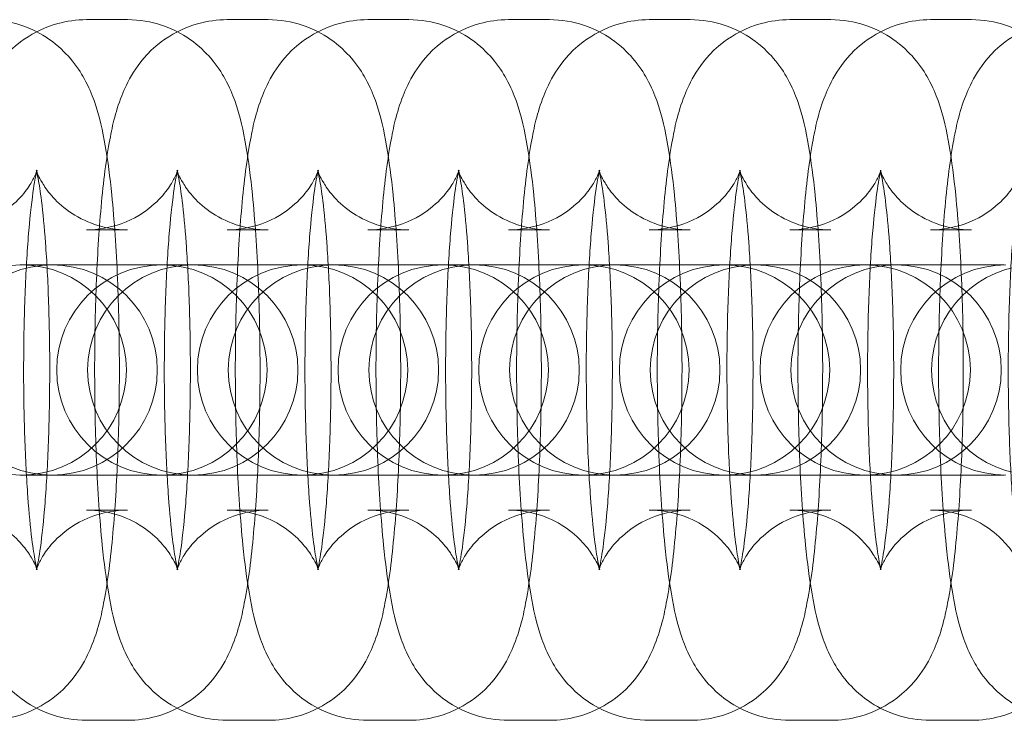
# Model space of a CAD drawing. Units: millimetres. Extents: x -266 to 3517, y -3289 to 4211.
# Drawn here: x 2015 to 2043, y 451 to 471 of the extents above; entities that cross this region are included whole.
import ezdxf

# ---------------------------------------------------------------- set-up
doc = ezdxf.new("R2010")
doc.units = ezdxf.units.MM
doc.header["$MEASUREMENT"] = 0
doc.layers.get('0').update_dxf_attribs({"linetype": 'CONTINUOUS'})

# ---------------------------------------------------------------- blocks, each defined once
blk = doc.blocks.new('A$C36AF4AB8')
at = {"color": 0, "linetype": 'Continuous', "lineweight": 0}
for p, q in [((-855.284, 1546.999), (-854.113, 1546.999)), ((-851.271, 1546.999), (-850.1, 1546.999)), ((-847.258, 1546.999), (-846.088, 1546.999)), ((-843.245, 1546.999), (-842.075, 1546.999)), ((-839.232, 1546.999), (-838.062, 1546.999)), ((-835.219, 1546.999), (-834.049, 1546.999)), ((-831.206, 1546.999), (-830.036, 1546.999)), ((-855.284, 1540.999), (-854.113, 1540.999)), ((-851.271, 1540.999), (-850.1, 1540.999)), ((-847.258, 1540.999), (-846.088, 1540.999)), ((-843.245, 1540.999), (-842.075, 1540.999)), ((-839.232, 1540.999), (-838.062, 1540.999)), ((-835.219, 1540.999), (-834.049, 1540.999)), ((-831.206, 1540.999), (-830.036, 1540.999)), ((-857.146, 1539.999), (-857.189, 1539.999)), ((-854.347, 1539.999), (-857.146, 1539.999)), ((-853.176, 1539.999), (-854.347, 1539.999)), ((-853.133, 1539.999), (-853.176, 1539.999)), ((-850.334, 1539.999), (-853.133, 1539.999)), ((-849.163, 1539.999), (-850.334, 1539.999)), ((-849.12, 1539.999), (-849.163, 1539.999)), ((-846.321, 1539.999), (-849.12, 1539.999)), ((-845.151, 1539.999), (-846.321, 1539.999)), ((-845.107, 1539.999), (-845.151, 1539.999)), ((-842.308, 1539.999), (-845.107, 1539.999)), ((-841.138, 1539.999), (-842.308, 1539.999)), ((-841.094, 1539.999), (-841.138, 1539.999)), ((-838.295, 1539.999), (-841.094, 1539.999)), ((-837.125, 1539.999), (-838.295, 1539.999)), ((-837.081, 1539.999), (-837.125, 1539.999)), ((-834.282, 1539.999), (-837.081, 1539.999)), ((-833.112, 1539.999), (-834.282, 1539.999)), ((-833.068, 1539.999), (-833.112, 1539.999)), ((-830.269, 1539.999), (-833.068, 1539.999)), ((-829.099, 1539.999), (-830.269, 1539.999)), ((-857.189, 1533.999), (-857.146, 1533.999)), ((-857.146, 1533.999), (-854.347, 1533.999)), ((-853.176, 1533.999), (-854.347, 1533.999)), ((-853.176, 1533.999), (-853.133, 1533.999)), ((-853.133, 1533.999), (-850.334, 1533.999)), ((-849.163, 1533.999), (-850.334, 1533.999)), ((-849.163, 1533.999), (-849.12, 1533.999)), ((-849.12, 1533.999), (-846.321, 1533.999)), ((-845.151, 1533.999), (-846.321, 1533.999)), ((-845.151, 1533.999), (-845.107, 1533.999)), ((-845.107, 1533.999), (-842.308, 1533.999)), ((-841.138, 1533.999), (-842.308, 1533.999)), ((-841.138, 1533.999), (-841.094, 1533.999)), ((-841.094, 1533.999), (-838.295, 1533.999)), ((-837.125, 1533.999), (-838.295, 1533.999)), ((-837.125, 1533.999), (-837.081, 1533.999)), ((-837.081, 1533.999), (-834.282, 1533.999)), ((-833.112, 1533.999), (-834.282, 1533.999)), ((-833.112, 1533.999), (-833.068, 1533.999)), ((-833.068, 1533.999), (-830.269, 1533.999)), ((-829.099, 1533.999), (-830.269, 1533.999)), ((-854.113, 1532.999), (-855.284, 1532.999)), ((-850.1, 1532.999), (-851.271, 1532.999)), ((-846.088, 1532.999), (-847.258, 1532.999)), ((-842.075, 1532.999), (-843.245, 1532.999)), ((-838.062, 1532.999), (-839.232, 1532.999)), ((-834.049, 1532.999), (-835.219, 1532.999)), ((-830.036, 1532.999), (-831.206, 1532.999)), ((-854.113, 1526.999), (-855.284, 1526.999)), ((-850.1, 1526.999), (-851.271, 1526.999)), ((-846.088, 1526.999), (-847.258, 1526.999)), ((-842.075, 1526.999), (-843.245, 1526.999)), ((-838.062, 1526.999), (-839.232, 1526.999)), ((-834.049, 1526.999), (-835.219, 1526.999)), ((-830.036, 1526.999), (-831.206, 1526.999))]:
    blk.add_line(p, q, dxfattribs=at)
for centre, start, end in [((-857.146, 1536.999), 90, 270), ((-856.264, 1536.999), 90, 270), ((-857.146, 1536.999), 270, 90), ((-856.264, 1536.999), 270, 90), ((-853.133, 1536.999), 90, 270), ((-852.252, 1536.999), 90, 270), ((-853.133, 1536.999), 270, 90), ((-852.252, 1536.999), 270, 90), ((-849.12, 1536.999), 90, 270), ((-848.239, 1536.999), 90, 270), ((-849.12, 1536.999), 270, 90), ((-848.239, 1536.999), 270, 90), ((-845.107, 1536.999), 90, 270), ((-844.226, 1536.999), 90, 270), ((-845.107, 1536.999), 270, 90), ((-844.226, 1536.999), 270, 90), ((-841.094, 1536.999), 90, 270), ((-840.213, 1536.999), 90, 270), ((-841.094, 1536.999), 270, 90), ((-840.213, 1536.999), 270, 90), ((-837.081, 1536.999), 90, 270), ((-836.2, 1536.999), 90, 270), ((-837.081, 1536.999), 270, 90), ((-836.2, 1536.999), 270, 90), ((-833.068, 1536.999), 90, 270), ((-832.187, 1536.999), 90, 270), ((-833.068, 1536.999), 270, 90), ((-832.187, 1536.999), 270, 90), ((-829.055, 1536.999), 90, 270), ((-828.174, 1536.999), 90, 270)]:
    blk.add_arc(centre, 3, start, end, dxfattribs=at)
for points, knots in [([(-855.284, 1526.999), (-855.623, 1526.999), (-855.96, 1527.058), (-856.574, 1527.261), (-856.842, 1527.407), (-857.325, 1527.743), (-857.513, 1527.931), (-857.85, 1528.323), (-857.968, 1528.513), (-858.199, 1528.929), (-858.277, 1529.127), (-858.51, 1529.78), (-858.587, 1530.166), (-858.737, 1531.032), (-858.796, 1531.494), (-858.92, 1532.726), (-858.975, 1533.541), (-859.044, 1535.196), (-859.062, 1536.026), (-859.066, 1537.678), (-859.052, 1538.499), (-858.994, 1540.078), (-858.95, 1540.834), (-858.829, 1542.255), (-858.751, 1542.904), (-858.565, 1543.933), (-858.489, 1544.32), (-858.215, 1545.018), (-858.124, 1545.229), (-857.802, 1545.737), (-857.595, 1546.036), (-856.903, 1546.561), (-856.549, 1546.766), (-855.847, 1546.958), (-855.566, 1546.999), (-855.284, 1546.999)], [3.141593, 3.141593, 3.141593, 3.141593, 3.178371, 3.178371, 3.218819, 3.218819, 3.270245, 3.270245, 3.339599, 3.339599, 3.444696, 3.444696, 3.714253, 3.714253, 3.976969, 3.976969, 4.35269, 4.35269, 4.693369, 4.693369, 5.028466, 5.028466, 5.367727, 5.367727, 5.730099, 5.730099, 6.006642, 6.006642, 6.109279, 6.109279, 6.19882, 6.19882, 6.252614, 6.252614, 6.283185, 6.283185, 6.283185, 6.283185]), ([(-858.126, 1546.999), (-857.787, 1546.999), (-857.45, 1546.939), (-856.836, 1546.736), (-856.568, 1546.59), (-856.085, 1546.254), (-855.897, 1546.066), (-855.56, 1545.674), (-855.442, 1545.484), (-855.211, 1545.068), (-855.133, 1544.87), (-854.9, 1544.217), (-854.823, 1543.832), (-854.673, 1542.965), (-854.614, 1542.503), (-854.49, 1541.271), (-854.435, 1540.456), (-854.365, 1538.801), (-854.348, 1537.971), (-854.344, 1536.319), (-854.358, 1535.498), (-854.416, 1533.919), (-854.46, 1533.164), (-854.581, 1531.743), (-854.659, 1531.093), (-854.844, 1530.064), (-854.921, 1529.677), (-855.195, 1528.979), (-855.286, 1528.768), (-855.608, 1528.26), (-855.815, 1527.961), (-856.507, 1527.436), (-856.861, 1527.231), (-857.563, 1527.039), (-857.844, 1526.999), (-858.126, 1526.999)], [0, 0, 0, 0, 0.036778, 0.036778, 0.077226, 0.077226, 0.128653, 0.128653, 0.198006, 0.198006, 0.303103, 0.303103, 0.572661, 0.572661, 0.835376, 0.835376, 1.211098, 1.211098, 1.551776, 1.551776, 1.886873, 1.886873, 2.226135, 2.226135, 2.588507, 2.588507, 2.86505, 2.86505, 2.967686, 2.967686, 3.057228, 3.057228, 3.111022, 3.111022, 3.141593, 3.141593, 3.141593, 3.141593]), ([(-851.271, 1526.999), (-851.61, 1526.999), (-851.947, 1527.058), (-852.562, 1527.261), (-852.829, 1527.407), (-853.312, 1527.743), (-853.5, 1527.931), (-853.838, 1528.323), (-853.955, 1528.513), (-854.186, 1528.929), (-854.264, 1529.127), (-854.497, 1529.78), (-854.574, 1530.166), (-854.724, 1531.032), (-854.783, 1531.494), (-854.907, 1532.726), (-854.962, 1533.541), (-855.032, 1535.196), (-855.049, 1536.026), (-855.053, 1537.678), (-855.039, 1538.499), (-854.982, 1540.078), (-854.937, 1540.834), (-854.816, 1542.255), (-854.738, 1542.904), (-854.553, 1543.933), (-854.476, 1544.32), (-854.202, 1545.018), (-854.111, 1545.229), (-853.789, 1545.737), (-853.582, 1546.036), (-852.89, 1546.561), (-852.536, 1546.766), (-851.834, 1546.958), (-851.553, 1546.999), (-851.271, 1546.999)], [3.141593, 3.141593, 3.141593, 3.141593, 3.178371, 3.178371, 3.218819, 3.218819, 3.270245, 3.270245, 3.339599, 3.339599, 3.444696, 3.444696, 3.714253, 3.714253, 3.976969, 3.976969, 4.35269, 4.35269, 4.693369, 4.693369, 5.028466, 5.028466, 5.367727, 5.367727, 5.730099, 5.730099, 6.006642, 6.006642, 6.109279, 6.109279, 6.19882, 6.19882, 6.252614, 6.252614, 6.283185, 6.283185, 6.283185, 6.283185]), ([(-854.113, 1546.999), (-853.774, 1546.999), (-853.437, 1546.939), (-852.823, 1546.736), (-852.555, 1546.59), (-852.072, 1546.254), (-851.884, 1546.066), (-851.547, 1545.674), (-851.429, 1545.484), (-851.198, 1545.068), (-851.12, 1544.87), (-850.887, 1544.217), (-850.81, 1543.832), (-850.66, 1542.965), (-850.601, 1542.503), (-850.477, 1541.271), (-850.422, 1540.456), (-850.353, 1538.801), (-850.335, 1537.971), (-850.331, 1536.319), (-850.345, 1535.498), (-850.403, 1533.919), (-850.447, 1533.164), (-850.569, 1531.743), (-850.646, 1531.093), (-850.832, 1530.064), (-850.908, 1529.677), (-851.182, 1528.979), (-851.273, 1528.768), (-851.595, 1528.26), (-851.802, 1527.961), (-852.494, 1527.436), (-852.849, 1527.231), (-853.55, 1527.039), (-853.831, 1526.999), (-854.113, 1526.999)], [0, 0, 0, 0, 0.036778, 0.036778, 0.077226, 0.077226, 0.128653, 0.128653, 0.198006, 0.198006, 0.303103, 0.303103, 0.572661, 0.572661, 0.835376, 0.835376, 1.211098, 1.211098, 1.551776, 1.551776, 1.886873, 1.886873, 2.226135, 2.226135, 2.588507, 2.588507, 2.86505, 2.86505, 2.967686, 2.967686, 3.057228, 3.057228, 3.111022, 3.111022, 3.141593, 3.141593, 3.141593, 3.141593]), ([(-847.258, 1526.999), (-847.598, 1526.999), (-847.935, 1527.058), (-848.549, 1527.261), (-848.816, 1527.407), (-849.3, 1527.743), (-849.487, 1527.931), (-849.825, 1528.323), (-849.942, 1528.513), (-850.173, 1528.929), (-850.252, 1529.127), (-850.484, 1529.78), (-850.561, 1530.166), (-850.711, 1531.032), (-850.77, 1531.494), (-850.895, 1532.726), (-850.949, 1533.541), (-851.019, 1535.196), (-851.036, 1536.026), (-851.04, 1537.678), (-851.026, 1538.499), (-850.969, 1540.078), (-850.925, 1540.834), (-850.803, 1542.255), (-850.726, 1542.904), (-850.54, 1543.933), (-850.464, 1544.32), (-850.189, 1545.018), (-850.098, 1545.229), (-849.776, 1545.737), (-849.569, 1546.036), (-848.877, 1546.561), (-848.523, 1546.766), (-847.821, 1546.958), (-847.54, 1546.999), (-847.258, 1546.999)], [3.141593, 3.141593, 3.141593, 3.141593, 3.178371, 3.178371, 3.218819, 3.218819, 3.270245, 3.270245, 3.339599, 3.339599, 3.444696, 3.444696, 3.714253, 3.714253, 3.976969, 3.976969, 4.35269, 4.35269, 4.693369, 4.693369, 5.028466, 5.028466, 5.367727, 5.367727, 5.730099, 5.730099, 6.006642, 6.006642, 6.109279, 6.109279, 6.19882, 6.19882, 6.252614, 6.252614, 6.283185, 6.283185, 6.283185, 6.283185]), ([(-850.1, 1546.999), (-849.761, 1546.999), (-849.424, 1546.939), (-848.81, 1546.736), (-848.542, 1546.59), (-848.059, 1546.254), (-847.871, 1546.066), (-847.534, 1545.674), (-847.416, 1545.484), (-847.185, 1545.068), (-847.107, 1544.87), (-846.874, 1544.217), (-846.797, 1543.832), (-846.648, 1542.965), (-846.588, 1542.503), (-846.464, 1541.271), (-846.409, 1540.456), (-846.34, 1538.801), (-846.322, 1537.971), (-846.319, 1536.319), (-846.332, 1535.498), (-846.39, 1533.919), (-846.434, 1533.164), (-846.556, 1531.743), (-846.633, 1531.093), (-846.819, 1530.064), (-846.895, 1529.677), (-847.169, 1528.979), (-847.26, 1528.768), (-847.583, 1528.26), (-847.789, 1527.961), (-848.481, 1527.436), (-848.836, 1527.231), (-849.537, 1527.039), (-849.818, 1526.999), (-850.1, 1526.999)], [0, 0, 0, 0, 0.036778, 0.036778, 0.077226, 0.077226, 0.128653, 0.128653, 0.198006, 0.198006, 0.303103, 0.303103, 0.572661, 0.572661, 0.835376, 0.835376, 1.211098, 1.211098, 1.551776, 1.551776, 1.886873, 1.886873, 2.226135, 2.226135, 2.588507, 2.588507, 2.86505, 2.86505, 2.967686, 2.967686, 3.057228, 3.057228, 3.111022, 3.111022, 3.141593, 3.141593, 3.141593, 3.141593]), ([(-843.245, 1526.999), (-843.585, 1526.999), (-843.922, 1527.058), (-844.536, 1527.261), (-844.803, 1527.407), (-845.287, 1527.743), (-845.474, 1527.931), (-845.812, 1528.323), (-845.929, 1528.513), (-846.16, 1528.929), (-846.239, 1529.127), (-846.471, 1529.78), (-846.548, 1530.166), (-846.698, 1531.032), (-846.757, 1531.494), (-846.882, 1532.726), (-846.936, 1533.541), (-847.006, 1535.196), (-847.023, 1536.026), (-847.027, 1537.678), (-847.013, 1538.499), (-846.956, 1540.078), (-846.912, 1540.834), (-846.79, 1542.255), (-846.713, 1542.904), (-846.527, 1543.933), (-846.451, 1544.32), (-846.176, 1545.018), (-846.086, 1545.229), (-845.763, 1545.737), (-845.556, 1546.036), (-844.864, 1546.561), (-844.51, 1546.766), (-843.809, 1546.958), (-843.527, 1546.999), (-843.245, 1546.999)], [3.141593, 3.141593, 3.141593, 3.141593, 3.178371, 3.178371, 3.218819, 3.218819, 3.270245, 3.270245, 3.339599, 3.339599, 3.444696, 3.444696, 3.714253, 3.714253, 3.976969, 3.976969, 4.35269, 4.35269, 4.693369, 4.693369, 5.028466, 5.028466, 5.367727, 5.367727, 5.730099, 5.730099, 6.006642, 6.006642, 6.109279, 6.109279, 6.19882, 6.19882, 6.252614, 6.252614, 6.283185, 6.283185, 6.283185, 6.283185]), ([(-846.088, 1546.999), (-845.748, 1546.999), (-845.411, 1546.939), (-844.797, 1546.736), (-844.529, 1546.59), (-844.046, 1546.254), (-843.858, 1546.066), (-843.521, 1545.674), (-843.403, 1545.484), (-843.172, 1545.068), (-843.094, 1544.87), (-842.861, 1544.217), (-842.784, 1543.832), (-842.635, 1542.965), (-842.575, 1542.503), (-842.451, 1541.271), (-842.396, 1540.456), (-842.327, 1538.801), (-842.309, 1537.971), (-842.306, 1536.319), (-842.319, 1535.498), (-842.377, 1533.919), (-842.421, 1533.164), (-842.543, 1531.743), (-842.62, 1531.093), (-842.806, 1530.064), (-842.882, 1529.677), (-843.156, 1528.979), (-843.247, 1528.768), (-843.57, 1528.26), (-843.776, 1527.961), (-844.468, 1527.436), (-844.823, 1527.231), (-845.524, 1527.039), (-845.805, 1526.999), (-846.088, 1526.999)], [0, 0, 0, 0, 0.036778, 0.036778, 0.077226, 0.077226, 0.128653, 0.128653, 0.198006, 0.198006, 0.303103, 0.303103, 0.572661, 0.572661, 0.835376, 0.835376, 1.211098, 1.211098, 1.551776, 1.551776, 1.886873, 1.886873, 2.226135, 2.226135, 2.588507, 2.588507, 2.86505, 2.86505, 2.967686, 2.967686, 3.057228, 3.057228, 3.111022, 3.111022, 3.141593, 3.141593, 3.141593, 3.141593]), ([(-839.232, 1526.999), (-839.572, 1526.999), (-839.909, 1527.058), (-840.523, 1527.261), (-840.79, 1527.407), (-841.274, 1527.743), (-841.461, 1527.931), (-841.799, 1528.323), (-841.916, 1528.513), (-842.147, 1528.929), (-842.226, 1529.127), (-842.458, 1529.78), (-842.535, 1530.166), (-842.685, 1531.032), (-842.745, 1531.494), (-842.869, 1532.726), (-842.924, 1533.541), (-842.993, 1535.196), (-843.011, 1536.026), (-843.014, 1537.678), (-843, 1538.499), (-842.943, 1540.078), (-842.899, 1540.834), (-842.777, 1542.255), (-842.7, 1542.904), (-842.514, 1543.933), (-842.438, 1544.32), (-842.163, 1545.018), (-842.073, 1545.229), (-841.75, 1545.737), (-841.543, 1546.036), (-840.851, 1546.561), (-840.497, 1546.766), (-839.796, 1546.958), (-839.514, 1546.999), (-839.232, 1546.999)], [3.141593, 3.141593, 3.141593, 3.141593, 3.178371, 3.178371, 3.218819, 3.218819, 3.270245, 3.270245, 3.339599, 3.339599, 3.444696, 3.444696, 3.714253, 3.714253, 3.976969, 3.976969, 4.35269, 4.35269, 4.693369, 4.693369, 5.028466, 5.028466, 5.367727, 5.367727, 5.730099, 5.730099, 6.006642, 6.006642, 6.109279, 6.109279, 6.19882, 6.19882, 6.252614, 6.252614, 6.283185, 6.283185, 6.283185, 6.283185]), ([(-842.075, 1546.999), (-841.735, 1546.999), (-841.398, 1546.939), (-840.784, 1546.736), (-840.517, 1546.59), (-840.033, 1546.254), (-839.846, 1546.066), (-839.508, 1545.674), (-839.391, 1545.484), (-839.16, 1545.068), (-839.081, 1544.87), (-838.849, 1544.217), (-838.772, 1543.832), (-838.622, 1542.965), (-838.562, 1542.503), (-838.438, 1541.271), (-838.383, 1540.456), (-838.314, 1538.801), (-838.296, 1537.971), (-838.293, 1536.319), (-838.306, 1535.498), (-838.364, 1533.919), (-838.408, 1533.164), (-838.53, 1531.743), (-838.607, 1531.093), (-838.793, 1530.064), (-838.869, 1529.677), (-839.144, 1528.979), (-839.234, 1528.768), (-839.557, 1528.26), (-839.763, 1527.961), (-840.455, 1527.436), (-840.81, 1527.231), (-841.511, 1527.039), (-841.792, 1526.999), (-842.075, 1526.999)], [0, 0, 0, 0, 0.036778, 0.036778, 0.077226, 0.077226, 0.128653, 0.128653, 0.198006, 0.198006, 0.303103, 0.303103, 0.572661, 0.572661, 0.835376, 0.835376, 1.211098, 1.211098, 1.551776, 1.551776, 1.886873, 1.886873, 2.226135, 2.226135, 2.588507, 2.588507, 2.86505, 2.86505, 2.967686, 2.967686, 3.057228, 3.057228, 3.111022, 3.111022, 3.141593, 3.141593, 3.141593, 3.141593]), ([(-835.219, 1526.999), (-835.559, 1526.999), (-835.896, 1527.058), (-836.51, 1527.261), (-836.777, 1527.407), (-837.261, 1527.743), (-837.448, 1527.931), (-837.786, 1528.323), (-837.903, 1528.513), (-838.134, 1528.929), (-838.213, 1529.127), (-838.445, 1529.78), (-838.522, 1530.166), (-838.672, 1531.032), (-838.732, 1531.494), (-838.856, 1532.726), (-838.911, 1533.541), (-838.98, 1535.196), (-838.998, 1536.026), (-839.001, 1537.678), (-838.988, 1538.499), (-838.93, 1540.078), (-838.886, 1540.834), (-838.764, 1542.255), (-838.687, 1542.904), (-838.501, 1543.933), (-838.425, 1544.32), (-838.15, 1545.018), (-838.06, 1545.229), (-837.737, 1545.737), (-837.531, 1546.036), (-836.839, 1546.561), (-836.484, 1546.766), (-835.783, 1546.958), (-835.502, 1546.999), (-835.219, 1546.999)], [3.141593, 3.141593, 3.141593, 3.141593, 3.178371, 3.178371, 3.218819, 3.218819, 3.270245, 3.270245, 3.339599, 3.339599, 3.444696, 3.444696, 3.714253, 3.714253, 3.976969, 3.976969, 4.35269, 4.35269, 4.693369, 4.693369, 5.028466, 5.028466, 5.367727, 5.367727, 5.730099, 5.730099, 6.006642, 6.006642, 6.109279, 6.109279, 6.19882, 6.19882, 6.252614, 6.252614, 6.283185, 6.283185, 6.283185, 6.283185]), ([(-838.062, 1546.999), (-837.722, 1546.999), (-837.385, 1546.939), (-836.771, 1546.736), (-836.504, 1546.59), (-836.02, 1546.254), (-835.833, 1546.066), (-835.495, 1545.674), (-835.378, 1545.484), (-835.147, 1545.068), (-835.068, 1544.87), (-834.836, 1544.217), (-834.759, 1543.832), (-834.609, 1542.965), (-834.549, 1542.503), (-834.425, 1541.271), (-834.37, 1540.456), (-834.301, 1538.801), (-834.283, 1537.971), (-834.28, 1536.319), (-834.294, 1535.498), (-834.351, 1533.919), (-834.395, 1533.164), (-834.517, 1531.743), (-834.594, 1531.093), (-834.78, 1530.064), (-834.856, 1529.677), (-835.131, 1528.979), (-835.221, 1528.768), (-835.544, 1528.26), (-835.751, 1527.961), (-836.443, 1527.436), (-836.797, 1527.231), (-837.498, 1527.039), (-837.78, 1526.999), (-838.062, 1526.999)], [0, 0, 0, 0, 0.036778, 0.036778, 0.077226, 0.077226, 0.128653, 0.128653, 0.198006, 0.198006, 0.303103, 0.303103, 0.572661, 0.572661, 0.835376, 0.835376, 1.211098, 1.211098, 1.551776, 1.551776, 1.886873, 1.886873, 2.226135, 2.226135, 2.588507, 2.588507, 2.86505, 2.86505, 2.967686, 2.967686, 3.057228, 3.057228, 3.111022, 3.111022, 3.141593, 3.141593, 3.141593, 3.141593]), ([(-831.206, 1526.999), (-831.546, 1526.999), (-831.883, 1527.058), (-832.497, 1527.261), (-832.765, 1527.407), (-833.248, 1527.743), (-833.436, 1527.931), (-833.773, 1528.323), (-833.891, 1528.513), (-834.122, 1528.929), (-834.2, 1529.127), (-834.433, 1529.78), (-834.51, 1530.166), (-834.659, 1531.032), (-834.719, 1531.494), (-834.843, 1532.726), (-834.898, 1533.541), (-834.967, 1535.196), (-834.985, 1536.026), (-834.988, 1537.678), (-834.975, 1538.499), (-834.917, 1540.078), (-834.873, 1540.834), (-834.751, 1542.255), (-834.674, 1542.904), (-834.488, 1543.933), (-834.412, 1544.32), (-834.138, 1545.018), (-834.047, 1545.229), (-833.724, 1545.737), (-833.518, 1546.036), (-832.826, 1546.561), (-832.471, 1546.766), (-831.77, 1546.958), (-831.489, 1546.999), (-831.206, 1546.999)], [3.141593, 3.141593, 3.141593, 3.141593, 3.178371, 3.178371, 3.218819, 3.218819, 3.270245, 3.270245, 3.339599, 3.339599, 3.444696, 3.444696, 3.714253, 3.714253, 3.976969, 3.976969, 4.35269, 4.35269, 4.693369, 4.693369, 5.028466, 5.028466, 5.367727, 5.367727, 5.730099, 5.730099, 6.006642, 6.006642, 6.109279, 6.109279, 6.19882, 6.19882, 6.252614, 6.252614, 6.283185, 6.283185, 6.283185, 6.283185]), ([(-834.049, 1546.999), (-833.709, 1546.999), (-833.372, 1546.939), (-832.758, 1546.736), (-832.491, 1546.59), (-832.007, 1546.254), (-831.82, 1546.066), (-831.482, 1545.674), (-831.365, 1545.484), (-831.134, 1545.068), (-831.055, 1544.87), (-830.823, 1544.217), (-830.746, 1543.832), (-830.596, 1542.965), (-830.537, 1542.503), (-830.412, 1541.271), (-830.358, 1540.456), (-830.288, 1538.801), (-830.271, 1537.971), (-830.267, 1536.319), (-830.281, 1535.498), (-830.338, 1533.919), (-830.382, 1533.164), (-830.504, 1531.743), (-830.581, 1531.093), (-830.767, 1530.064), (-830.843, 1529.677), (-831.118, 1528.979), (-831.209, 1528.768), (-831.531, 1528.26), (-831.738, 1527.961), (-832.43, 1527.436), (-832.784, 1527.231), (-833.486, 1527.039), (-833.767, 1526.999), (-834.049, 1526.999)], [0, 0, 0, 0, 0.036778, 0.036778, 0.077226, 0.077226, 0.128653, 0.128653, 0.198006, 0.198006, 0.303103, 0.303103, 0.572661, 0.572661, 0.835376, 0.835376, 1.211098, 1.211098, 1.551776, 1.551776, 1.886873, 1.886873, 2.226135, 2.226135, 2.588507, 2.588507, 2.86505, 2.86505, 2.967686, 2.967686, 3.057228, 3.057228, 3.111022, 3.111022, 3.141593, 3.141593, 3.141593, 3.141593]), ([(-827.194, 1526.999), (-827.533, 1526.999), (-827.87, 1527.058), (-828.484, 1527.261), (-828.752, 1527.407), (-829.235, 1527.743), (-829.423, 1527.931), (-829.76, 1528.323), (-829.878, 1528.513), (-830.109, 1528.929), (-830.187, 1529.127), (-830.42, 1529.78), (-830.497, 1530.166), (-830.646, 1531.032), (-830.706, 1531.494), (-830.83, 1532.726), (-830.885, 1533.541), (-830.954, 1535.196), (-830.972, 1536.026), (-830.975, 1537.678), (-830.962, 1538.499), (-830.904, 1540.078), (-830.86, 1540.834), (-830.738, 1542.255), (-830.661, 1542.904), (-830.475, 1543.933), (-830.399, 1544.32), (-830.125, 1545.018), (-830.034, 1545.229), (-829.711, 1545.737), (-829.505, 1546.036), (-828.813, 1546.561), (-828.458, 1546.766), (-827.757, 1546.958), (-827.476, 1546.999), (-827.194, 1546.999)], [3.141593, 3.141593, 3.141593, 3.141593, 3.178371, 3.178371, 3.218819, 3.218819, 3.270245, 3.270245, 3.339599, 3.339599, 3.444696, 3.444696, 3.714253, 3.714253, 3.976969, 3.976969, 4.35269, 4.35269, 4.693369, 4.693369, 5.028466, 5.028466, 5.367727, 5.367727, 5.730099, 5.730099, 6.006642, 6.006642, 6.109279, 6.109279, 6.19882, 6.19882, 6.252614, 6.252614, 6.283185, 6.283185, 6.283185, 6.283185]), ([(-830.036, 1546.999), (-829.697, 1546.999), (-829.359, 1546.939), (-828.745, 1546.736), (-828.478, 1546.59), (-827.994, 1546.254), (-827.807, 1546.066), (-827.469, 1545.674), (-827.352, 1545.484), (-827.121, 1545.068), (-827.043, 1544.87), (-826.81, 1544.217), (-826.733, 1543.832), (-826.583, 1542.965), (-826.524, 1542.503), (-826.399, 1541.271), (-826.345, 1540.456), (-826.275, 1538.801), (-826.258, 1537.971), (-826.254, 1536.319), (-826.268, 1535.498), (-826.325, 1533.919), (-826.369, 1533.164), (-826.491, 1531.743), (-826.569, 1531.093), (-826.754, 1530.064), (-826.83, 1529.677), (-827.105, 1528.979), (-827.196, 1528.768), (-827.518, 1528.26), (-827.725, 1527.961), (-828.417, 1527.436), (-828.771, 1527.231), (-829.473, 1527.039), (-829.754, 1526.999), (-830.036, 1526.999)], [0, 0, 0, 0, 0.036778, 0.036778, 0.077226, 0.077226, 0.128653, 0.128653, 0.198006, 0.198006, 0.303103, 0.303103, 0.572661, 0.572661, 0.835376, 0.835376, 1.211098, 1.211098, 1.551776, 1.551776, 1.886873, 1.886873, 2.226135, 2.226135, 2.588507, 2.588507, 2.86505, 2.86505, 2.967686, 2.967686, 3.057228, 3.057228, 3.111022, 3.111022, 3.141593, 3.141593, 3.141593, 3.141593]), ([(-859.297, 1532.999), (-858.975, 1532.999), (-858.656, 1532.942), (-858.081, 1532.752), (-857.835, 1532.616), (-857.408, 1532.318), (-857.25, 1532.16), (-857.003, 1531.876), (-856.924, 1531.755), (-856.808, 1531.562), (-856.774, 1531.491), (-856.722, 1531.375), (-856.708, 1531.338), (-856.692, 1531.291), (-856.694, 1531.294), (-856.709, 1531.352), (-856.727, 1531.43), (-856.776, 1531.692), (-856.81, 1531.91), (-856.884, 1532.507), (-856.923, 1532.916), (-856.995, 1533.889), (-857.025, 1534.467), (-857.067, 1535.712), (-857.078, 1536.383), (-857.076, 1537.73), (-857.064, 1538.407), (-857.018, 1539.677), (-856.985, 1540.272), (-856.905, 1541.294), (-856.858, 1541.728), (-856.772, 1542.345), (-856.73, 1542.559), (-856.7, 1542.681), (-856.695, 1542.698), (-856.695, 1542.699), (-856.697, 1542.69), (-856.717, 1542.636), (-856.739, 1542.574), (-856.837, 1542.384), (-856.895, 1542.28), (-857.092, 1542.013), (-857.223, 1541.853), (-857.642, 1541.501), (-857.925, 1541.31), (-858.598, 1541.067), (-858.945, 1540.999), (-859.297, 1540.999)], [3.141593, 3.141593, 3.141593, 3.141593, 3.178505, 3.178505, 3.218979, 3.218979, 3.268747, 3.268747, 3.325132, 3.325132, 3.383494, 3.383494, 3.451725, 3.451725, 3.543564, 3.543564, 3.678735, 3.678735, 3.875887, 3.875887, 4.130935, 4.130935, 4.419008, 4.419008, 4.720525, 4.720525, 5.025412, 5.025412, 5.32642, 5.32642, 5.611829, 5.611829, 5.852529, 5.852529, 5.92719, 5.92719, 5.983503, 5.983503, 6.071046, 6.071046, 6.132939, 6.132939, 6.189833, 6.189833, 6.242869, 6.242869, 6.283185, 6.283185, 6.283185, 6.283185]), ([(-854.113, 1540.999), (-854.435, 1540.999), (-854.754, 1541.055), (-855.328, 1541.246), (-855.575, 1541.382), (-856.002, 1541.679), (-856.16, 1541.838), (-856.407, 1542.121), (-856.486, 1542.242), (-856.602, 1542.435), (-856.636, 1542.506), (-856.688, 1542.622), (-856.702, 1542.659), (-856.718, 1542.706), (-856.716, 1542.703), (-856.701, 1542.645), (-856.683, 1542.568), (-856.634, 1542.305), (-856.6, 1542.087), (-856.526, 1541.49), (-856.487, 1541.081), (-856.415, 1540.108), (-856.385, 1539.53), (-856.343, 1538.285), (-856.332, 1537.614), (-856.334, 1536.267), (-856.346, 1535.591), (-856.392, 1534.32), (-856.425, 1533.725), (-856.505, 1532.703), (-856.552, 1532.269), (-856.638, 1531.653), (-856.68, 1531.438), (-856.71, 1531.316), (-856.715, 1531.299), (-856.715, 1531.299), (-856.713, 1531.307), (-856.693, 1531.361), (-856.671, 1531.423), (-856.573, 1531.613), (-856.515, 1531.717), (-856.318, 1531.984), (-856.187, 1532.144), (-855.768, 1532.496), (-855.485, 1532.687), (-854.812, 1532.93), (-854.465, 1532.999), (-854.113, 1532.999)], [6.283185, 6.283185, 6.283185, 6.283185, 6.320097, 6.320097, 6.360572, 6.360572, 6.41034, 6.41034, 6.466724, 6.466724, 6.525087, 6.525087, 6.593318, 6.593318, 6.685157, 6.685157, 6.820328, 6.820328, 7.01748, 7.01748, 7.272528, 7.272528, 7.5606, 7.5606, 7.862117, 7.862117, 8.167005, 8.167005, 8.468013, 8.468013, 8.753421, 8.753421, 8.994122, 8.994122, 9.068783, 9.068783, 9.125095, 9.125095, 9.212639, 9.212639, 9.274531, 9.274531, 9.331426, 9.331426, 9.384462, 9.384462, 9.424778, 9.424778, 9.424778, 9.424778]), ([(-855.284, 1532.999), (-854.962, 1532.999), (-854.643, 1532.942), (-854.069, 1532.752), (-853.823, 1532.616), (-853.395, 1532.318), (-853.237, 1532.16), (-852.99, 1531.876), (-852.911, 1531.755), (-852.795, 1531.562), (-852.761, 1531.491), (-852.709, 1531.375), (-852.695, 1531.338), (-852.679, 1531.291), (-852.681, 1531.294), (-852.696, 1531.352), (-852.714, 1531.43), (-852.763, 1531.692), (-852.797, 1531.91), (-852.871, 1532.507), (-852.91, 1532.916), (-852.982, 1533.889), (-853.012, 1534.467), (-853.054, 1535.712), (-853.065, 1536.383), (-853.063, 1537.73), (-853.051, 1538.407), (-853.005, 1539.677), (-852.972, 1540.272), (-852.892, 1541.294), (-852.845, 1541.728), (-852.759, 1542.345), (-852.717, 1542.559), (-852.687, 1542.681), (-852.682, 1542.698), (-852.682, 1542.699), (-852.684, 1542.69), (-852.704, 1542.636), (-852.726, 1542.574), (-852.824, 1542.384), (-852.882, 1542.28), (-853.079, 1542.013), (-853.211, 1541.853), (-853.629, 1541.501), (-853.912, 1541.31), (-854.585, 1541.067), (-854.933, 1540.999), (-855.284, 1540.999)], [3.141593, 3.141593, 3.141593, 3.141593, 3.178505, 3.178505, 3.218979, 3.218979, 3.268747, 3.268747, 3.325132, 3.325132, 3.383494, 3.383494, 3.451725, 3.451725, 3.543564, 3.543564, 3.678735, 3.678735, 3.875887, 3.875887, 4.130935, 4.130935, 4.419008, 4.419008, 4.720525, 4.720525, 5.025412, 5.025412, 5.32642, 5.32642, 5.611829, 5.611829, 5.852529, 5.852529, 5.92719, 5.92719, 5.983503, 5.983503, 6.071046, 6.071046, 6.132939, 6.132939, 6.189833, 6.189833, 6.242869, 6.242869, 6.283185, 6.283185, 6.283185, 6.283185]), ([(-850.1, 1540.999), (-850.422, 1540.999), (-850.741, 1541.055), (-851.316, 1541.246), (-851.562, 1541.382), (-851.989, 1541.679), (-852.147, 1541.838), (-852.394, 1542.121), (-852.473, 1542.242), (-852.589, 1542.435), (-852.623, 1542.506), (-852.676, 1542.622), (-852.689, 1542.659), (-852.705, 1542.706), (-852.703, 1542.703), (-852.688, 1542.645), (-852.67, 1542.568), (-852.621, 1542.305), (-852.587, 1542.087), (-852.513, 1541.49), (-852.474, 1541.081), (-852.403, 1540.108), (-852.372, 1539.53), (-852.33, 1538.285), (-852.32, 1537.614), (-852.321, 1536.267), (-852.333, 1535.591), (-852.379, 1534.32), (-852.412, 1533.725), (-852.493, 1532.703), (-852.539, 1532.269), (-852.626, 1531.653), (-852.668, 1531.438), (-852.697, 1531.316), (-852.702, 1531.299), (-852.702, 1531.299), (-852.7, 1531.307), (-852.68, 1531.361), (-852.658, 1531.423), (-852.56, 1531.613), (-852.502, 1531.717), (-852.305, 1531.984), (-852.174, 1532.144), (-851.755, 1532.496), (-851.472, 1532.687), (-850.799, 1532.93), (-850.452, 1532.999), (-850.1, 1532.999)], [6.283185, 6.283185, 6.283185, 6.283185, 6.320097, 6.320097, 6.360572, 6.360572, 6.41034, 6.41034, 6.466724, 6.466724, 6.525087, 6.525087, 6.593318, 6.593318, 6.685157, 6.685157, 6.820328, 6.820328, 7.01748, 7.01748, 7.272528, 7.272528, 7.5606, 7.5606, 7.862117, 7.862117, 8.167005, 8.167005, 8.468013, 8.468013, 8.753421, 8.753421, 8.994122, 8.994122, 9.068783, 9.068783, 9.125095, 9.125095, 9.212639, 9.212639, 9.274531, 9.274531, 9.331426, 9.331426, 9.384462, 9.384462, 9.424778, 9.424778, 9.424778, 9.424778]), ([(-851.271, 1532.999), (-850.949, 1532.999), (-850.63, 1532.942), (-850.056, 1532.752), (-849.81, 1532.616), (-849.382, 1532.318), (-849.225, 1532.16), (-848.977, 1531.876), (-848.898, 1531.755), (-848.782, 1531.562), (-848.748, 1531.491), (-848.696, 1531.375), (-848.683, 1531.338), (-848.666, 1531.291), (-848.668, 1531.294), (-848.683, 1531.352), (-848.701, 1531.43), (-848.75, 1531.692), (-848.784, 1531.91), (-848.858, 1532.507), (-848.897, 1532.916), (-848.969, 1533.889), (-848.999, 1534.467), (-849.041, 1535.712), (-849.052, 1536.383), (-849.051, 1537.73), (-849.038, 1538.407), (-848.992, 1539.677), (-848.959, 1540.272), (-848.879, 1541.294), (-848.832, 1541.728), (-848.746, 1542.345), (-848.704, 1542.559), (-848.674, 1542.681), (-848.669, 1542.698), (-848.669, 1542.699), (-848.672, 1542.69), (-848.691, 1542.636), (-848.713, 1542.574), (-848.812, 1542.384), (-848.869, 1542.28), (-849.066, 1542.013), (-849.198, 1541.853), (-849.616, 1541.501), (-849.899, 1541.31), (-850.572, 1541.067), (-850.92, 1540.999), (-851.271, 1540.999)], [3.141593, 3.141593, 3.141593, 3.141593, 3.178505, 3.178505, 3.218979, 3.218979, 3.268747, 3.268747, 3.325132, 3.325132, 3.383494, 3.383494, 3.451725, 3.451725, 3.543564, 3.543564, 3.678735, 3.678735, 3.875887, 3.875887, 4.130935, 4.130935, 4.419008, 4.419008, 4.720525, 4.720525, 5.025412, 5.025412, 5.32642, 5.32642, 5.611829, 5.611829, 5.852529, 5.852529, 5.92719, 5.92719, 5.983503, 5.983503, 6.071046, 6.071046, 6.132939, 6.132939, 6.189833, 6.189833, 6.242869, 6.242869, 6.283185, 6.283185, 6.283185, 6.283185]), ([(-846.088, 1540.999), (-846.409, 1540.999), (-846.728, 1541.055), (-847.303, 1541.246), (-847.549, 1541.382), (-847.976, 1541.679), (-848.134, 1541.838), (-848.381, 1542.121), (-848.46, 1542.242), (-848.576, 1542.435), (-848.611, 1542.506), (-848.663, 1542.622), (-848.676, 1542.659), (-848.692, 1542.706), (-848.69, 1542.703), (-848.675, 1542.645), (-848.657, 1542.568), (-848.608, 1542.305), (-848.574, 1542.087), (-848.501, 1541.49), (-848.461, 1541.081), (-848.39, 1540.108), (-848.359, 1539.53), (-848.317, 1538.285), (-848.307, 1537.614), (-848.308, 1536.267), (-848.32, 1535.591), (-848.366, 1534.32), (-848.399, 1533.725), (-848.48, 1532.703), (-848.526, 1532.269), (-848.613, 1531.653), (-848.655, 1531.438), (-848.684, 1531.316), (-848.689, 1531.299), (-848.689, 1531.299), (-848.687, 1531.307), (-848.667, 1531.361), (-848.645, 1531.423), (-848.547, 1531.613), (-848.489, 1531.717), (-848.292, 1531.984), (-848.161, 1532.144), (-847.743, 1532.496), (-847.459, 1532.687), (-846.786, 1532.93), (-846.439, 1532.999), (-846.088, 1532.999)], [6.283185, 6.283185, 6.283185, 6.283185, 6.320097, 6.320097, 6.360572, 6.360572, 6.41034, 6.41034, 6.466724, 6.466724, 6.525087, 6.525087, 6.593318, 6.593318, 6.685157, 6.685157, 6.820328, 6.820328, 7.01748, 7.01748, 7.272528, 7.272528, 7.5606, 7.5606, 7.862117, 7.862117, 8.167005, 8.167005, 8.468013, 8.468013, 8.753421, 8.753421, 8.994122, 8.994122, 9.068783, 9.068783, 9.125095, 9.125095, 9.212639, 9.212639, 9.274531, 9.274531, 9.331426, 9.331426, 9.384462, 9.384462, 9.424778, 9.424778, 9.424778, 9.424778]), ([(-847.258, 1532.999), (-846.936, 1532.999), (-846.617, 1532.942), (-846.043, 1532.752), (-845.797, 1532.616), (-845.37, 1532.318), (-845.212, 1532.16), (-844.964, 1531.876), (-844.885, 1531.755), (-844.77, 1531.562), (-844.735, 1531.491), (-844.683, 1531.375), (-844.67, 1531.338), (-844.653, 1531.291), (-844.655, 1531.294), (-844.67, 1531.352), (-844.688, 1531.43), (-844.738, 1531.692), (-844.771, 1531.91), (-844.845, 1532.507), (-844.885, 1532.916), (-844.956, 1533.889), (-844.986, 1534.467), (-845.028, 1535.712), (-845.039, 1536.383), (-845.038, 1537.73), (-845.025, 1538.407), (-844.98, 1539.677), (-844.946, 1540.272), (-844.866, 1541.294), (-844.819, 1541.728), (-844.733, 1542.345), (-844.691, 1542.559), (-844.661, 1542.681), (-844.656, 1542.698), (-844.656, 1542.699), (-844.659, 1542.69), (-844.678, 1542.636), (-844.7, 1542.574), (-844.799, 1542.384), (-844.857, 1542.28), (-845.053, 1542.013), (-845.185, 1541.853), (-845.603, 1541.501), (-845.886, 1541.31), (-846.559, 1541.067), (-846.907, 1540.999), (-847.258, 1540.999)], [3.141593, 3.141593, 3.141593, 3.141593, 3.178505, 3.178505, 3.218979, 3.218979, 3.268747, 3.268747, 3.325132, 3.325132, 3.383494, 3.383494, 3.451725, 3.451725, 3.543564, 3.543564, 3.678735, 3.678735, 3.875887, 3.875887, 4.130935, 4.130935, 4.419008, 4.419008, 4.720525, 4.720525, 5.025412, 5.025412, 5.32642, 5.32642, 5.611829, 5.611829, 5.852529, 5.852529, 5.92719, 5.92719, 5.983503, 5.983503, 6.071046, 6.071046, 6.132939, 6.132939, 6.189833, 6.189833, 6.242869, 6.242869, 6.283185, 6.283185, 6.283185, 6.283185]), ([(-842.075, 1540.999), (-842.396, 1540.999), (-842.715, 1541.055), (-843.29, 1541.246), (-843.536, 1541.382), (-843.963, 1541.679), (-844.121, 1541.838), (-844.368, 1542.121), (-844.447, 1542.242), (-844.563, 1542.435), (-844.598, 1542.506), (-844.65, 1542.622), (-844.663, 1542.659), (-844.68, 1542.706), (-844.677, 1542.703), (-844.662, 1542.645), (-844.644, 1542.568), (-844.595, 1542.305), (-844.561, 1542.087), (-844.488, 1541.49), (-844.448, 1541.081), (-844.377, 1540.108), (-844.347, 1539.53), (-844.305, 1538.285), (-844.294, 1537.614), (-844.295, 1536.267), (-844.307, 1535.591), (-844.353, 1534.32), (-844.387, 1533.725), (-844.467, 1532.703), (-844.513, 1532.269), (-844.6, 1531.653), (-844.642, 1531.438), (-844.671, 1531.316), (-844.676, 1531.299), (-844.677, 1531.299), (-844.674, 1531.307), (-844.654, 1531.361), (-844.632, 1531.423), (-844.534, 1531.613), (-844.476, 1531.717), (-844.279, 1531.984), (-844.148, 1532.144), (-843.73, 1532.496), (-843.447, 1532.687), (-842.773, 1532.93), (-842.426, 1532.999), (-842.075, 1532.999)], [6.283185, 6.283185, 6.283185, 6.283185, 6.320097, 6.320097, 6.360572, 6.360572, 6.41034, 6.41034, 6.466724, 6.466724, 6.525087, 6.525087, 6.593318, 6.593318, 6.685157, 6.685157, 6.820328, 6.820328, 7.01748, 7.01748, 7.272528, 7.272528, 7.5606, 7.5606, 7.862117, 7.862117, 8.167005, 8.167005, 8.468013, 8.468013, 8.753421, 8.753421, 8.994122, 8.994122, 9.068783, 9.068783, 9.125095, 9.125095, 9.212639, 9.212639, 9.274531, 9.274531, 9.331426, 9.331426, 9.384462, 9.384462, 9.424778, 9.424778, 9.424778, 9.424778]), ([(-843.245, 1532.999), (-842.924, 1532.999), (-842.604, 1532.942), (-842.03, 1532.752), (-841.784, 1532.616), (-841.357, 1532.318), (-841.199, 1532.16), (-840.952, 1531.876), (-840.873, 1531.755), (-840.757, 1531.562), (-840.722, 1531.491), (-840.67, 1531.375), (-840.657, 1531.338), (-840.64, 1531.291), (-840.642, 1531.294), (-840.657, 1531.352), (-840.676, 1531.43), (-840.725, 1531.692), (-840.758, 1531.91), (-840.832, 1532.507), (-840.872, 1532.916), (-840.943, 1533.889), (-840.973, 1534.467), (-841.015, 1535.712), (-841.026, 1536.383), (-841.025, 1537.73), (-841.012, 1538.407), (-840.967, 1539.677), (-840.933, 1540.272), (-840.853, 1541.294), (-840.807, 1541.728), (-840.72, 1542.345), (-840.678, 1542.559), (-840.648, 1542.681), (-840.644, 1542.698), (-840.643, 1542.699), (-840.646, 1542.69), (-840.665, 1542.636), (-840.688, 1542.574), (-840.786, 1542.384), (-840.844, 1542.28), (-841.04, 1542.013), (-841.172, 1541.853), (-841.59, 1541.501), (-841.873, 1541.31), (-842.546, 1541.067), (-842.894, 1540.999), (-843.245, 1540.999)], [3.141593, 3.141593, 3.141593, 3.141593, 3.178505, 3.178505, 3.218979, 3.218979, 3.268747, 3.268747, 3.325132, 3.325132, 3.383494, 3.383494, 3.451725, 3.451725, 3.543564, 3.543564, 3.678735, 3.678735, 3.875887, 3.875887, 4.130935, 4.130935, 4.419008, 4.419008, 4.720525, 4.720525, 5.025412, 5.025412, 5.32642, 5.32642, 5.611829, 5.611829, 5.852529, 5.852529, 5.92719, 5.92719, 5.983503, 5.983503, 6.071046, 6.071046, 6.132939, 6.132939, 6.189833, 6.189833, 6.242869, 6.242869, 6.283185, 6.283185, 6.283185, 6.283185]), ([(-838.062, 1540.999), (-838.383, 1540.999), (-838.702, 1541.055), (-839.277, 1541.246), (-839.523, 1541.382), (-839.95, 1541.679), (-840.108, 1541.838), (-840.355, 1542.121), (-840.434, 1542.242), (-840.55, 1542.435), (-840.585, 1542.506), (-840.637, 1542.622), (-840.65, 1542.659), (-840.667, 1542.706), (-840.665, 1542.703), (-840.649, 1542.645), (-840.631, 1542.568), (-840.582, 1542.305), (-840.549, 1542.087), (-840.475, 1541.49), (-840.435, 1541.081), (-840.364, 1540.108), (-840.334, 1539.53), (-840.292, 1538.285), (-840.281, 1537.614), (-840.282, 1536.267), (-840.294, 1535.591), (-840.34, 1534.32), (-840.374, 1533.725), (-840.454, 1532.703), (-840.5, 1532.269), (-840.587, 1531.653), (-840.629, 1531.438), (-840.658, 1531.316), (-840.663, 1531.299), (-840.664, 1531.299), (-840.661, 1531.307), (-840.642, 1531.361), (-840.619, 1531.423), (-840.521, 1531.613), (-840.463, 1531.717), (-840.267, 1531.984), (-840.135, 1532.144), (-839.717, 1532.496), (-839.434, 1532.687), (-838.76, 1532.93), (-838.413, 1532.999), (-838.062, 1532.999)], [6.283185, 6.283185, 6.283185, 6.283185, 6.320097, 6.320097, 6.360572, 6.360572, 6.41034, 6.41034, 6.466724, 6.466724, 6.525087, 6.525087, 6.593318, 6.593318, 6.685157, 6.685157, 6.820328, 6.820328, 7.01748, 7.01748, 7.272528, 7.272528, 7.5606, 7.5606, 7.862117, 7.862117, 8.167005, 8.167005, 8.468013, 8.468013, 8.753421, 8.753421, 8.994122, 8.994122, 9.068783, 9.068783, 9.125095, 9.125095, 9.212639, 9.212639, 9.274531, 9.274531, 9.331426, 9.331426, 9.384462, 9.384462, 9.424778, 9.424778, 9.424778, 9.424778]), ([(-839.232, 1532.999), (-838.911, 1532.999), (-838.592, 1532.942), (-838.017, 1532.752), (-837.771, 1532.616), (-837.344, 1532.318), (-837.186, 1532.16), (-836.939, 1531.876), (-836.86, 1531.755), (-836.744, 1531.562), (-836.709, 1531.491), (-836.657, 1531.375), (-836.644, 1531.338), (-836.627, 1531.291), (-836.629, 1531.294), (-836.645, 1531.352), (-836.663, 1531.43), (-836.712, 1531.692), (-836.746, 1531.91), (-836.819, 1532.507), (-836.859, 1532.916), (-836.93, 1533.889), (-836.96, 1534.467), (-837.002, 1535.712), (-837.013, 1536.383), (-837.012, 1537.73), (-837, 1538.407), (-836.954, 1539.677), (-836.92, 1540.272), (-836.84, 1541.294), (-836.794, 1541.728), (-836.707, 1542.345), (-836.665, 1542.559), (-836.636, 1542.681), (-836.631, 1542.698), (-836.63, 1542.699), (-836.633, 1542.69), (-836.652, 1542.636), (-836.675, 1542.574), (-836.773, 1542.384), (-836.831, 1542.28), (-837.027, 1542.013), (-837.159, 1541.853), (-837.577, 1541.501), (-837.86, 1541.31), (-838.534, 1541.067), (-838.881, 1540.999), (-839.232, 1540.999)], [3.141593, 3.141593, 3.141593, 3.141593, 3.178505, 3.178505, 3.218979, 3.218979, 3.268747, 3.268747, 3.325132, 3.325132, 3.383494, 3.383494, 3.451725, 3.451725, 3.543564, 3.543564, 3.678735, 3.678735, 3.875887, 3.875887, 4.130935, 4.130935, 4.419008, 4.419008, 4.720525, 4.720525, 5.025412, 5.025412, 5.32642, 5.32642, 5.611829, 5.611829, 5.852529, 5.852529, 5.92719, 5.92719, 5.983503, 5.983503, 6.071046, 6.071046, 6.132939, 6.132939, 6.189833, 6.189833, 6.242869, 6.242869, 6.283185, 6.283185, 6.283185, 6.283185]), ([(-834.049, 1540.999), (-834.37, 1540.999), (-834.69, 1541.055), (-835.264, 1541.246), (-835.51, 1541.382), (-835.937, 1541.679), (-836.095, 1541.838), (-836.343, 1542.121), (-836.421, 1542.242), (-836.537, 1542.435), (-836.572, 1542.506), (-836.624, 1542.622), (-836.637, 1542.659), (-836.654, 1542.706), (-836.652, 1542.703), (-836.637, 1542.645), (-836.618, 1542.568), (-836.569, 1542.305), (-836.536, 1542.087), (-836.462, 1541.49), (-836.422, 1541.081), (-836.351, 1540.108), (-836.321, 1539.53), (-836.279, 1538.285), (-836.268, 1537.614), (-836.269, 1536.267), (-836.282, 1535.591), (-836.327, 1534.32), (-836.361, 1533.725), (-836.441, 1532.703), (-836.488, 1532.269), (-836.574, 1531.653), (-836.616, 1531.438), (-836.646, 1531.316), (-836.65, 1531.299), (-836.651, 1531.299), (-836.648, 1531.307), (-836.629, 1531.361), (-836.606, 1531.423), (-836.508, 1531.613), (-836.45, 1531.717), (-836.254, 1531.984), (-836.122, 1532.144), (-835.704, 1532.496), (-835.421, 1532.687), (-834.748, 1532.93), (-834.4, 1532.999), (-834.049, 1532.999)], [6.283185, 6.283185, 6.283185, 6.283185, 6.320097, 6.320097, 6.360572, 6.360572, 6.41034, 6.41034, 6.466724, 6.466724, 6.525087, 6.525087, 6.593318, 6.593318, 6.685157, 6.685157, 6.820328, 6.820328, 7.01748, 7.01748, 7.272528, 7.272528, 7.5606, 7.5606, 7.862117, 7.862117, 8.167005, 8.167005, 8.468013, 8.468013, 8.753421, 8.753421, 8.994122, 8.994122, 9.068783, 9.068783, 9.125095, 9.125095, 9.212639, 9.212639, 9.274531, 9.274531, 9.331426, 9.331426, 9.384462, 9.384462, 9.424778, 9.424778, 9.424778, 9.424778]), ([(-835.219, 1532.999), (-834.898, 1532.999), (-834.579, 1532.942), (-834.004, 1532.752), (-833.758, 1532.616), (-833.331, 1532.318), (-833.173, 1532.16), (-832.926, 1531.876), (-832.847, 1531.755), (-832.731, 1531.562), (-832.696, 1531.491), (-832.644, 1531.375), (-832.631, 1531.338), (-832.615, 1531.291), (-832.617, 1531.294), (-832.632, 1531.352), (-832.65, 1531.43), (-832.699, 1531.692), (-832.733, 1531.91), (-832.806, 1532.507), (-832.846, 1532.916), (-832.917, 1533.889), (-832.948, 1534.467), (-832.989, 1535.712), (-833, 1536.383), (-832.999, 1537.73), (-832.987, 1538.407), (-832.941, 1539.677), (-832.908, 1540.272), (-832.827, 1541.294), (-832.781, 1541.728), (-832.694, 1542.345), (-832.652, 1542.559), (-832.623, 1542.681), (-832.618, 1542.698), (-832.618, 1542.699), (-832.62, 1542.69), (-832.64, 1542.636), (-832.662, 1542.574), (-832.76, 1542.384), (-832.818, 1542.28), (-833.015, 1542.013), (-833.146, 1541.853), (-833.564, 1541.501), (-833.847, 1541.31), (-834.521, 1541.067), (-834.868, 1540.999), (-835.219, 1540.999)], [3.141593, 3.141593, 3.141593, 3.141593, 3.178505, 3.178505, 3.218979, 3.218979, 3.268747, 3.268747, 3.325132, 3.325132, 3.383494, 3.383494, 3.451725, 3.451725, 3.543564, 3.543564, 3.678735, 3.678735, 3.875887, 3.875887, 4.130935, 4.130935, 4.419008, 4.419008, 4.720525, 4.720525, 5.025412, 5.025412, 5.32642, 5.32642, 5.611829, 5.611829, 5.852529, 5.852529, 5.92719, 5.92719, 5.983503, 5.983503, 6.071046, 6.071046, 6.132939, 6.132939, 6.189833, 6.189833, 6.242869, 6.242869, 6.283185, 6.283185, 6.283185, 6.283185]), ([(-830.036, 1540.999), (-830.358, 1540.999), (-830.677, 1541.055), (-831.251, 1541.246), (-831.497, 1541.382), (-831.924, 1541.679), (-832.082, 1541.838), (-832.33, 1542.121), (-832.409, 1542.242), (-832.525, 1542.435), (-832.559, 1542.506), (-832.611, 1542.622), (-832.624, 1542.659), (-832.641, 1542.706), (-832.639, 1542.703), (-832.624, 1542.645), (-832.606, 1542.568), (-832.556, 1542.305), (-832.523, 1542.087), (-832.449, 1541.49), (-832.409, 1541.081), (-832.338, 1540.108), (-832.308, 1539.53), (-832.266, 1538.285), (-832.255, 1537.614), (-832.256, 1536.267), (-832.269, 1535.591), (-832.315, 1534.32), (-832.348, 1533.725), (-832.428, 1532.703), (-832.475, 1532.269), (-832.561, 1531.653), (-832.603, 1531.438), (-832.633, 1531.316), (-832.638, 1531.299), (-832.638, 1531.299), (-832.635, 1531.307), (-832.616, 1531.361), (-832.594, 1531.423), (-832.495, 1531.613), (-832.438, 1531.717), (-832.241, 1531.984), (-832.109, 1532.144), (-831.691, 1532.496), (-831.408, 1532.687), (-830.735, 1532.93), (-830.387, 1532.999), (-830.036, 1532.999)], [6.283185, 6.283185, 6.283185, 6.283185, 6.320097, 6.320097, 6.360572, 6.360572, 6.41034, 6.41034, 6.466724, 6.466724, 6.525087, 6.525087, 6.593318, 6.593318, 6.685157, 6.685157, 6.820328, 6.820328, 7.01748, 7.01748, 7.272528, 7.272528, 7.5606, 7.5606, 7.862117, 7.862117, 8.167005, 8.167005, 8.468013, 8.468013, 8.753421, 8.753421, 8.994122, 8.994122, 9.068783, 9.068783, 9.125095, 9.125095, 9.212639, 9.212639, 9.274531, 9.274531, 9.331426, 9.331426, 9.384462, 9.384462, 9.424778, 9.424778, 9.424778, 9.424778]), ([(-831.206, 1532.999), (-830.885, 1532.999), (-830.566, 1532.942), (-829.991, 1532.752), (-829.745, 1532.616), (-829.318, 1532.318), (-829.16, 1532.16), (-828.913, 1531.876), (-828.834, 1531.755), (-828.718, 1531.562), (-828.683, 1531.491), (-828.631, 1531.375), (-828.618, 1531.338), (-828.602, 1531.291), (-828.604, 1531.294), (-828.619, 1531.352), (-828.637, 1531.43), (-828.686, 1531.692), (-828.72, 1531.91), (-828.794, 1532.507), (-828.833, 1532.916), (-828.904, 1533.889), (-828.935, 1534.467), (-828.977, 1535.712), (-828.987, 1536.383), (-828.986, 1537.73), (-828.974, 1538.407), (-828.928, 1539.677), (-828.895, 1540.272), (-828.814, 1541.294), (-828.768, 1541.728), (-828.681, 1542.345), (-828.639, 1542.559), (-828.61, 1542.681), (-828.605, 1542.698), (-828.605, 1542.699), (-828.607, 1542.69), (-828.627, 1542.636), (-828.649, 1542.574), (-828.747, 1542.384), (-828.805, 1542.28), (-829.002, 1542.013), (-829.133, 1541.853), (-829.552, 1541.501), (-829.835, 1541.31), (-830.508, 1541.067), (-830.855, 1540.999), (-831.206, 1540.999)], [3.141593, 3.141593, 3.141593, 3.141593, 3.178505, 3.178505, 3.218979, 3.218979, 3.268747, 3.268747, 3.325132, 3.325132, 3.383494, 3.383494, 3.451725, 3.451725, 3.543564, 3.543564, 3.678735, 3.678735, 3.875887, 3.875887, 4.130935, 4.130935, 4.419008, 4.419008, 4.720525, 4.720525, 5.025412, 5.025412, 5.32642, 5.32642, 5.611829, 5.611829, 5.852529, 5.852529, 5.92719, 5.92719, 5.983503, 5.983503, 6.071046, 6.071046, 6.132939, 6.132939, 6.189833, 6.189833, 6.242869, 6.242869, 6.283185, 6.283185, 6.283185, 6.283185])]:
    blk.add_open_spline(points, degree=3, knots=knots, dxfattribs=at)

msp = doc.modelspace()

# ---------------------------------------------------------------- block references
msp.add_blockref('A$C36AF4AB8', (2871.699, -1075.939))

doc.saveas('drawing.dxf')
